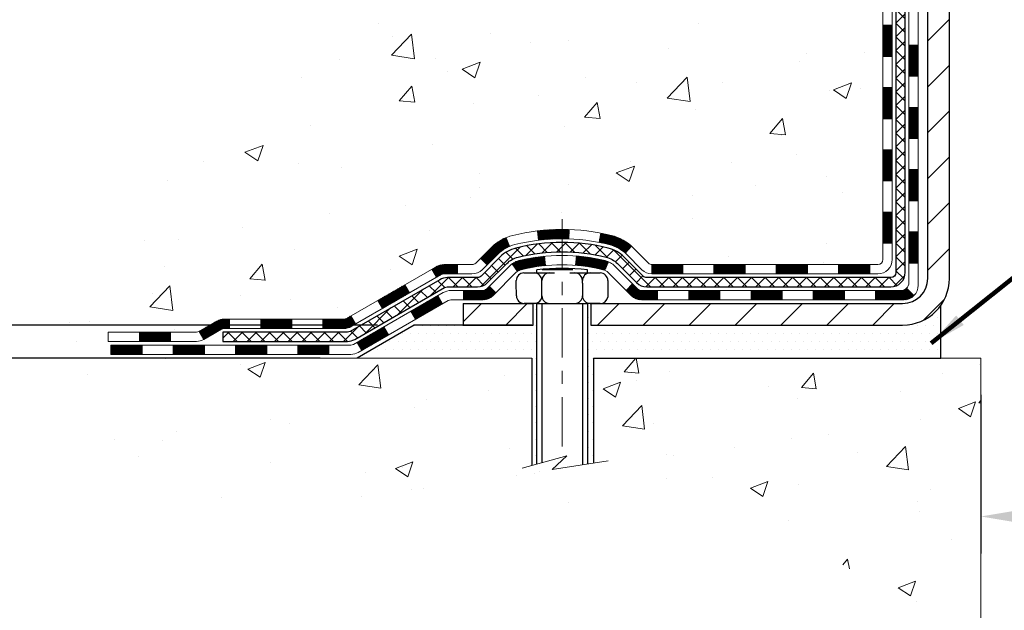
# Model space of a CAD drawing. Extents: x 13 to 3254, y -480 to 1977.
# Drawn here: x 84 to 92, y -467 to -462 of the extents above; entities that cross this region are included whole.
import ezdxf

# ---------------------------------------------------------------- set-up
doc = ezdxf.new("R2010")
doc.units = 0
doc.header["$LTSCALE"] = 5
doc.header["$MEASUREMENT"] = 0
doc.linetypes.add('CENTERX2', pattern=[4, 2.5, -0.5, 0.5, -0.5])
doc.layers.get('DEFPOINTS').update_dxf_attribs({"linetype": 'CONTINUOUS'})
for name, color, linetype, lineweight in [('CENTERLINE - L', 1, 'CENTERX2', 18), ('CONCRETE - H', 130, 'CONTINUOUS', 9), ('CONCRETE - L', 132, 'CONTINUOUS', 13), ('DECK COAT - H', 20, 'CONTINUOUS', 20), ('DECK COAT - L', 22, 'CONTINUOUS', 18), ('DIMS', 50, 'CONTINUOUS', 25), ('MIG FOOT - H', 251, 'CONTINUOUS', 20), ('MIG FOOT - L', 7, 'CONTINUOUS', 30), ('PVC SIDESHEET - H', 170, 'CONTINUOUS', 20), ('PVC SIDESHEET - L', 150, 'CONTINUOUS', 25), ('SCREW - L', 1, 'CONTINUOUS', 25), ('SETTING BED - H', 210, 'CONTINUOUS', 20), ('SETTING BED - L', 212, 'CONTINUOUS', 25), ('TEXT - 4', 241, 'CONTINUOUS', 25)]:
    doc.layers.add(name, color=color, linetype=linetype, lineweight=lineweight)
doc.layers.add('DECKCOAT', color=1, linetype='CONTINUOUS')
doc.layers.add('METAL11', color=7, linetype='CONTINUOUS')
doc.styles.add('ROMANS', font='romans', dxfattribs={"width": 0.9})
doc.dimstyles.get("Standard").update_dxf_attribs({"dimtxt": 0.18, "dimasz": 0.18, "dimexe": 0.18, "dimexo": 0.0625, "dimgap": 0.09, "dimtad": 0, "dimtih": 1, "dimtoh": 1, "dimdec": 4, "dimzin": 0, "dimdsep": 46, "dimtxsty": 'Standard', "dimcen": 0.09, "dimadec": 0, "dimazin": 0, "dimtfac": 1, "dimtdec": 4, "dimtofl": 0, "dimtmove": 0, "dimatfit": 3, "dimfxl": 1, "dimtolj": 1, "dimtzin": 0, "dimarcsym": 0})
doc.dimstyles.new('STANDARD$0', dxfattribs={"dimtxt": 0.18, "dimasz": 0.18, "dimexe": 0.18, "dimexo": 0.0625, "dimgap": 0.09, "dimtad": 0, "dimtih": 1, "dimtoh": 1, "dimdec": 4, "dimzin": 0, "dimdsep": 46, "dimtxsty": 'Standard', "dimcen": 0.09, "dimadec": 0, "dimazin": 0, "dimtfac": 1, "dimtdec": 4, "dimtofl": 0, "dimtmove": 0, "dimatfit": 3, "dimfxl": 1, "dimtolj": 1, "dimtzin": 0, "dimarcsym": 0})
pattern_1 = [(45, (-93.13219731226782, -626.3792466141216), (-0.003479849246914297, 0.003479849246914297), [])]

# ---------------------------------------------------------------- blocks, each defined once
blk = doc.blocks.new('*D14')
at = {"layer": 'DEFPOINTS', "color": 0, "transparency": 16777216}
for p in [(87.41394810727029, -464.752318718679), (83.17560339506903, -465.0023682186778), (86.980936271403, -465.0023682186778)]:
    blk.add_point(p, dxfattribs=at)
at = {"layer": 'DIMS', "color": 0, "lineweight": -2, "transparency": 16777216}
for p, q in [((82.89560339506903, -463.6798446465596), (83.17560339506903, -463.6798446465596)), ((83.17560339506903, -463.6798446465596), (83.17560339506903, -464.192318718679)), ((83.17560339506903, -464.472318718679), (83.17560339506903, -464.192318718679)), ((87.13394810727029, -464.752318718679), (82.89560339506903, -464.752318718679)), ((86.700936271403, -465.0023682186778), (82.89560339506903, -465.0023682186778)), ((83.17560339506903, -465.2823682186777), (83.17560339506903, -465.5623682186778))]:
    blk.add_line(p, q, dxfattribs=at)
at = {"layer": 'DIMS', "color": 0, "transparency": 16777216}
for points in [[(83.12893672840237, -464.472318718679), (83.2222700617357, -464.472318718679), (83.17560339506903, -464.752318718679)], [(83.12893672840237, -465.2823682186777), (83.2222700617357, -465.2823682186777), (83.17560339506903, -465.0023682186778)]]:
    blk.add_solid(points, dxfattribs=at)
at = {"layer": 'DIMS', "color": 0, "transparency": 16777216, "insert": (81.72893672840243, -463.6798446465596), "char_height": 0.28, "attachment_point": 5}
blk.add_mtext('\\A1;1/4 IN\\P [6.4mm]', dxfattribs=at)
blk = doc.blocks.new('*D12')
at = {"layer": 'DEFPOINTS', "color": 0, "transparency": 16777216}
for p in [(87.96041985739505, -455.6164624651921), (80.58604741088233, -464.752368718679), (87.41394810727029, -464.752368718679)]:
    blk.add_point(p, dxfattribs=at)
at = {"layer": 'DIMS', "color": 0, "lineweight": -2, "transparency": 16777216}
for p, q in [((87.68041985739505, -455.6164624651921), (80.30604741088233, -455.6164624651921)), ((80.58604741088233, -455.8964624651921), (80.58604741088233, -459.4961591843386)), ((80.58604741088233, -464.472368718679), (80.58604741088233, -460.8028258510053)), ((87.13394810727029, -464.752368718679), (80.30604741088233, -464.752368718679))]:
    blk.add_line(p, q, dxfattribs=at)
at = {"layer": 'DIMS', "color": 0, "transparency": 16777216}
for points in [[(80.53938074421566, -455.8964624651921), (80.632714077549, -455.8964624651921), (80.58604741088233, -455.6164624651921)], [(80.53938074421566, -464.472368718679), (80.632714077549, -464.472368718679), (80.58604741088233, -464.752368718679)]]:
    blk.add_solid(points, dxfattribs=at)
at = {"layer": 'DIMS', "color": 0, "transparency": 16777216, "insert": (80.5860474108824, -460.1494925176719), "char_height": 0.28, "attachment_point": 5}
blk.add_mtext('\\A1;9 1/8 IN\\P [232.1mm]', dxfattribs=at)
blk = doc.blocks.new('*D31')
at = {"layer": 'DEFPOINTS', "color": 0, "transparency": 16777216}
for p in [(91.71042137337237, -465.0023682186909), (100.7104198574062, -465.0023682186911), (100.7104198574062, -466.2050824669159)]:
    blk.add_point(p, dxfattribs=at)
at = {"layer": 'DIMS', "color": 0, "lineweight": -2, "transparency": 16777216}
for p, q in [((91.71042137337237, -465.2823682186909), (91.71042137337237, -466.4850824669159)), ((100.7104198574062, -465.282368218691), (100.7104198574062, -466.4850824669159)), ((91.99042137337237, -466.2050824669159), (94.79162585744179, -466.2050824669159)), ((100.4304198574062, -466.2050824669159), (97.68495919077513, -466.2050824669159))]:
    blk.add_line(p, q, dxfattribs=at)
at = {"layer": 'DIMS', "color": 0, "transparency": 16777216}
for points in [[(91.99042137337237, -466.1584158002492), (91.99042137337237, -466.2517491335826), (91.71042137337237, -466.2050824669159)], [(100.4304198574062, -466.1584158002492), (100.4304198574062, -466.2517491335826), (100.7104198574062, -466.2050824669159)]]:
    blk.add_solid(points, dxfattribs=at)
at = {"layer": 'DIMS', "color": 0, "transparency": 16777216, "insert": (96.23829252410846, -466.2050824669159), "char_height": 0.28, "attachment_point": 5}
blk.add_mtext('\\A1;9 IN\\P [228.6mm]', dxfattribs=at)

msp = doc.modelspace()

# ---------------------------------------------------------------- hatches: boundary and pattern name
at = {"layer": 'CONCRETE - H'}
h = msp.add_hatch(dxfattribs=at)
h.set_pattern_fill('AR-CONC', color=256, scale=0.196)
h.set_pattern_definition([(49.99999999999999, (0.5, 0), (1.405829957897477, -0.1229941845658864), [0.147, -1.617]), (355, (0.5, 0), (-0.27195261388148, 1.474296582052023), [0.1176, -1.2936]), (100.45144446, (0.61715249476, -0.01024951424), (1.13387733958514, 1.351302382298514), [0.12493077632, -1.37423853952]), (46.18420000000002, (0.5, 0.392), (2.091793008116282, -0.32441779035443), [0.2204999999999999, -2.425499999999999]), (96.63563549, (0.6743160202, 0.36496511828), (1.831937413521488, 1.909272457518119), [0.18739627032, -2.0613589696]), (351.1841639899999, (0.5, 0.392), (1.831937412307355, 1.909272456529181), [0.1764, -1.94040000196]), (21, (0.696, 0.294), (1.169937822152185, -0.7891330257040641), [0.147, -1.617]), (326.0000000000001, (0.696, 0.294), (0.4768980505663002, 1.421294088291832), [0.1176, -1.2936]), (71.45144474, (0.7934948178400001, 0.22823891496), (1.646835858390743, 0.6321610595004535), [0.1249307724, -1.37423853952]), (37.50000000000001, (0.5, 0), (0.02383331642188971, 0.6524719535093706), [0, -1.27792, 0, -1.3132, 0, -1.2985]), (7.499999999999999, (0.5, 0), (0.5156162933866113, 0.7730469552894261), [0, -0.74872, 0, -1.24852, 0, -0.4949]), (327.5, (0.06291999999999998, 0), (1.046291974897922, -0.04420754859938432), [0, -0.49, 0, -1.5288, 0, -2.0286]), (317.5, (-0.13308, 0), (1.143044891911077, 0.1962057653713427), [0, -0.637, 0, -1.01528, 0, -1.4406])])
edge = h.paths.add_edge_path()
edge.add_spline(control_points=[(86.00508803798884, -455.616466415421), (85.97808475639506, -455.8349259302987), (85.96828495330774, -456.9287352079986), (87.41366010654129, -458.2282291714589), (88.80399125550515, -460.4367387270346), (87.12792890927093, -462.8092112088971), (85.05061323586202, -463.6479453666967), (84.73290042879678, -464.825194550816), (84.59920576177903, -465.0023682186709)], knot_values=[0, 0, 0, 0, 0.6097946140851604, 3.327930978657212, 5.336103790014773, 7.739567581934093, 10.80912543076438, 11.41832420985721, 11.41832420985721, 11.41832420985721, 11.41832420985721], degree=3, periodic=0)
edge.add_line((84.599205761779, -465.002368218673), (85.09220892978028, -465.0023682186724))
edge.add_line((85.09220892978028, -465.0023682186724), (85.09221044575726, -464.8055182101594))
edge.add_line((85.09221044575726, -464.8055182101594), (85.76189111380097, -464.8055182101594))
edge.add_arc((85.76189111350197, -464.7661482078744), 0.0393700022850112, 270.0000004351341, 300.0050937754693)
edge.add_line((85.78157914575722, -464.8002418798069), (85.91734005337506, -464.7218602833126))
edge.add_arc((85.97245502142056, -464.8173292101579), 0.1102359999984484, 90.00000000101193, 119.99818035301831, ccw=False)
edge.add_line((85.97245502141861, -464.7070932101595), (86.88041296244981, -464.7070932101595))
edge.add_arc((86.88041296237257, -464.667723209574), 0.03937000058550666, 270.0000001124027, 300.0025471984167)
edge.add_line((86.90009947842596, -464.7018177550583), (87.58018514860866, -464.3091706274888))
edge.add_arc((87.64018508939016, -464.413093710294), 0.120000000139697, 89.99927620053069, 119.99996731262291, ccw=False)
edge.add_line((87.64018660531222, -464.2930937101639), (87.85162647189365, -464.2930937101638))
edge.add_arc((87.85162647189595, -464.2537237101639), 0.03936999999984891, 269.9999999966496, 315)
edge.add_line((87.87946526587116, -464.2815625041391), (87.99593179000367, -464.1650959800066))
edge.add_arc((88.24563376431048, -464.4147979543129), 0.3531319186156964, 103.90200089109891, 135.0000000000554, ccw=False)
edge.add_arc((88.53491835739372, -465.5835677277536), 1.557170273114423, 76.09799910901091, 103.90200089106719, ccw=False)
edge.add_arc((88.82420295047721, -464.4147979543139), 0.3531319186166325, 47.88305985414178, 76.09799910932583, ccw=False)
edge.add_line((89.06102944617807, -464.1528526110075), (89.19037144891487, -464.281562504137))
edge.add_arc((89.21821024289201, -464.2537237101644), 0.0393699999994053, 224.9999999953789, 270.0000000002689)
edge.add_line((89.2182102428922, -464.2930937101638), (90.92911534537416, -464.2930937101638))
edge.add_arc((90.92911534537632, -464.2537237101637), 0.03937000000001944, 269.9999999968564, 360)
edge.add_line((90.96848534537632, -464.2537237101637), (90.96848534538013, -458.262754084517))
edge.add_arc((90.92911534538025, -458.2627540845169), 0.03936999999987734, 359.9999999998346, 432.6976227628036)
edge.add_arc((91.06842738614847, -457.8155399706806), 0.4290404058595616, 233.0250989603177, 252.69762276280488, ccw=False)
edge.add_arc((91.14491372595717, -457.7534318785412), 0.5251995961844323, 194.3079434824748, 230.4333558243599, ccw=False)
edge.add_arc((92.21486391235601, -457.4665768517244), 1.632909065609075, 184.8191964166436, 194.7829313884617, ccw=False)
edge.add_arc((91.94569744017865, -457.7005047761629), 1.361411651893383, 161.6649460398432, 175.9250205045925, ccw=False)
edge.add_arc((91.0801680624468, -457.4079498713928), 0.4478254090914785, 108.12890291727359, 162.3597440615021, ccw=False)
edge.add_arc((90.91009029388307, -456.9307663071463), 0.06004988997894509, 300.784607892909, 346.5177693440783)
edge.add_line((90.96848534538013, -456.9447665659703), (90.96848534538013, -456.7555315171116))
edge.add_line((90.96848534538013, -456.7555315171116), (91.06691034537981, -456.7555315171116))
edge.add_line((91.06691034537981, -456.7555315171116), (91.06691034537981, -456.7509789609916))
edge.add_arc((91.02754034537993, -456.7509789609914), 0.03936999999987734, 359.9999999997518, 417.0968478607202)
edge.add_line((91.04892694201568, -456.7179243034628), (90.73370900155986, -456.5139760719898))
edge.add_arc((90.91468108848649, -456.3128260777503), 0.2705775608381438, 181.4692888507689, 228.0226889058963, ccw=False)
edge.add_line((90.64419249016971, -456.3197639888022), (90.35627980995774, -456.3197639888022))
edge.add_arc((90.35507596841435, -456.2422276728653), 0.07754566089428999, 179.1104878121405, 270.8895121878279, ccw=False)
edge.add_line((90.27753965247744, -456.2410238313219), (90.27753965247744, -455.6164664154211))
edge.add_line((90.27753965247744, -455.6164664154211), (86.00508803798881, -455.6164664154211))
h.paths.add_polyline_path([(82.9224650367544, -461.0987129085635), (89.01446503675439, -461.0987129085635), (89.01446503675439, -459.7453795752302), (82.9224650367544, -459.7453795752302)], flags=9)
h = msp.add_hatch(dxfattribs=at)
h.set_pattern_fill('AR-CONC', color=256, scale=0.1875)
h.set_pattern_definition([(49.99999999999999, (79.75701171875052, -99.36103159591238), (1.344862842376413, -0.1176602530923658), [0.140625, -1.546875]), (355, (79.75701171875052, -99.36103159591238), (-0.260158750524375, 1.410360250687522), [0.1125, -1.2375]), (100.45144446, (79.86908362062552, -99.37083661591238), (1.084704087613335, 1.29269998306618), [0.1195128599999997, -1.314641459999995]), (46.18420000000002, (79.75701171875052, -98.98603159591238), (2.001077495009198, -0.3103486514870185), [0.2109374999999994, -2.32031249999999]), (96.63563549, (79.92376811562552, -99.01189404653738), (1.752491148139178, 1.826472376452282), [0.17926939125, -1.9719633]), (351.1841639899999, (79.75701171875052, -98.98603159591238), (1.7524911469777, 1.826472375506232), [0.16875, -1.856250001875]), (21, (79.94451171875052, -99.07978159591238), (1.119200722722116, -0.7549104199975103), [0.140625, -1.546875]), (326.0000000000001, (79.94451171875052, -99.07978159591238), (0.4562162473529657, 1.359656334462849), [0.1125, -1.2375]), (71.45144474, (80.03777844500051, -99.14269079716237), (1.575416956368696, 0.6047459115119134), [0.11951285625, -1.31464146]), (37.50000000000001, (79.75701171875052, -99.36103159591238), (0.02279972871992, 0.6241759759337091), [0, -1.2225, 0, -1.25625, 0, -1.2421875]), (7.499999999999999, (79.75701171875052, -99.36103159591238), (0.4932553827040286, 0.7395219597794255), [0, -0.7162499999999999, 0, -1.194375, 0, -0.4734375]), (327.5, (79.33888671875052, -99.36103159591238), (1.000917067823267, -0.04229038450196204), [0, -0.46875, 0, -1.4625, 0, -1.940625]), (317.5, (79.15138671875052, -99.36103159591238), (1.093474067516974, 0.1876968418730957), [0, -0.609375, 0, -0.97125, 0, -1.378125])])
edge = h.paths.add_edge_path()
edge.add_line((84.59920576178119, -465.0023682186711), (88.30469455782786, -465.0023682186815))
edge.add_line((88.30469455782786, -465.0023682186815), (88.30469455782547, -465.8180475610113))
edge.add_line((88.30469455782547, -465.8180475610113), (88.57027898737128, -465.7448717547135))
edge.add_line((88.57027898737128, -465.7448717547135), (88.46002717258186, -465.84831603528))
edge.add_line((88.46002717258186, -465.84831603528), (88.77217716828982, -465.7992181685998))
edge.add_line((88.77217716828982, -465.7992181685998), (88.77217716829209, -465.0023682186828))
edge.add_line((88.77217716829209, -465.0023682186828), (91.71042137337238, -465.002368218691))
edge.add_line((91.71042137337237, -465.002368218691), (91.71042137337237, -467.0157148081329))
edge.add_spline(control_points=[(91.71042137337237, -467.0157148081329), (91.23809617750719, -466.9975666824182), (90.4409190236271, -466.2781994419909), (88.70940034841884, -466.0714445142767), (86.9751909094884, -466.1359845464554), (84.82305182593198, -466.1165669517846), (84.63643185559924, -465.1989919357634), (84.59920576178119, -465.0023682186711)], knot_values=[0, 0, 0, 0, 1.431596977650916, 2.899577751918131, 5.04212384238326, 7.188312954278569, 7.748814964022531, 7.748814964022531, 7.748814964022531, 7.748814964022531], degree=3, periodic=0)
h.paths.add_polyline_path([(86.27063449787711, -466.5246307785736), (87.99730116454377, -466.5246307785736), (87.99730116454377, -465.637964111907), (86.27063449787711, -465.637964111907)], flags=25)
at = {"layer": 'DECK COAT - H'}
h = msp.add_hatch(dxfattribs=at)
h.set_pattern_fill('ANSI31', color=256, scale=0.03937, style=0)
h.set_pattern_definition([(45, (-88.0757590775897, -581.6370587595947), (-0.003479849246914297, 0.003479849246914297), [])])
h.paths.add_polyline_path([(91.03935134537612, -463.8941185461925), (90.9684853453761, -463.8941185461926), (90.96848534537621, -464.1303385461926), (91.03935134537623, -464.1303385461925)])
h.paths.add_polyline_path([(91.03935134537589, -463.4216785461925), (90.96848534537587, -463.4216785461926), (90.96848534537598, -463.6578985461926), (91.039351345376, -463.6578985461925)])
h.paths.add_polyline_path([(91.03935134537555, -462.9492401527928), (90.96848534537564, -462.9492401527929), (90.96848534537575, -463.1854585461926), (91.03935134537578, -463.1854585461925)])
h.paths.add_polyline_path([(91.03935134537532, -462.4768001527928), (90.9684853453753, -462.4768001527929), (90.96848534537553, -462.7130201527929), (91.03935134537555, -462.7130201527928)])
h.paths.add_polyline_path([(91.23620134537423, -463.5723940241735), (91.1653353453758, -463.5723940241735), (91.16533534537602, -463.8086140241736), (91.2362013453748, -463.8086140241735)])
h.paths.add_polyline_path([(91.23620134537332, -463.0999540241735), (91.16533534537557, -463.0999540241735), (91.16533534537568, -463.3361740241735), (91.23620134537377, -463.3361740241735)])
h.paths.add_polyline_path([(91.23620134537241, -462.6275140241735), (91.16533534537534, -462.6275140241735), (91.16533534537545, -462.8637340241735), (91.23620134537286, -462.8637340241735)])
h = msp.add_hatch(dxfattribs=at)
h.set_pattern_fill('ANSI31', color=256, scale=0.03937, style=0)
h.set_pattern_definition(pattern_1)
h.paths.add_polyline_path([(89.92349825739375, -464.2930937101638), (89.68727825739397, -464.2930937101638), (89.68727825739397, -464.3639597101638), (89.92349825739375, -464.3639597101638)])
h.paths.add_polyline_path([(89.45105825739374, -464.2930937101638), (89.2182102428922, -464.2930937101638, -0.02144170134057288), (89.21483825739351, -464.2929490414409), (89.21483825739396, -464.3639597101638), (89.45105825739374, -464.3639597101638)])
h.paths.add_polyline_path([(89.0610294461781, -464.1528526110075, 0.1237366593047226), (88.9090471109643, -464.0720099434718, 0.01313217533143259), (88.82917202830394, -464.0544522852094), (88.81578069852894, -464.124041524628, -0.01313217533147817), (88.89202070819492, -464.1408001430989, -0.1237366593049013), (89.01350344934933, -464.2054194216531)])
h.paths.add_polyline_path([(89.73176635739382, -464.4899437101638), (89.49554635739405, -464.4899437101638), (89.49554635739405, -464.5608097101638), (89.73176635739382, -464.5608097101638)])
h.paths.add_polyline_path([(88.8872876889465, -464.2718142004858, 0.04324640446576285), (88.86175154771608, -464.2630938313248, 0.04070359398944642), (88.64350744239191, -464.2275885036999), (88.63785048479922, -464.2982283563809, -0.04070359398944876), (88.84472514494671, -464.3318840309519, -0.04324640446531137), (88.8586819288178, -464.3366501507254)])
h.paths.add_polyline_path([(89.25932635739382, -464.4899437101638), (89.13667230313915, -464.4899437101638, -0.1989123673794921), (89.10883350916394, -464.4784125041392), (89.07013758553812, -464.4397165805134), (89.02002775638248, -464.489826409669), (89.0587236800083, -464.5285223332947, 0.198912367379553), (89.13667230313904, -464.5608097101638), (89.25932635739382, -464.5608097101638)])
h.paths.add_polyline_path([(88.58899341026317, -464.0273366561809, 0.008683585791257758), (88.53491835739378, -464.0263974546392), (88.53491835739378, -464.0972634546392, -0.008683585791259676), (88.58653248305261, -464.0981599136127)])
h.paths.add_polyline_path([(88.53491835739378, -464.0263974546392, 0.03014854381015566), (88.3476439725943, -464.0376998277475), (88.35616673133318, -464.1080514626928, -0.03014854381015595), (88.53491835739378, -464.0972634546392)])
h.paths.add_polyline_path([(88.40098054832906, -464.2298573049714, 0.03601941678383571), (88.20808516707193, -464.2630938313247, 0.0935601540946129), (88.15536476248, -464.2872223085386), (88.19629722056827, -464.3450714557308, -0.09356015409565223), (88.2251115698413, -464.3318840309518, -0.03601941678380825), (88.40795804985173, -464.3003789642578)])
h.paths.add_polyline_path([(88.03267899805091, -464.5069563700237), (87.9825691688955, -464.456846540868), (87.9610032056243, -464.4784125041392, -0.1989123673796988), (87.93316441164897, -464.4899437101638), (87.7859206116489, -464.4899437101638), (87.7859206116489, -464.5608097101638), (87.93316441164909, -464.5608097101638, 0.1989123673795969), (88.01111303477983, -464.5285223332947)])
h.paths.add_polyline_path([(88.04604161915863, -464.2152058091624, -0.09785809462208828), (88.13696130461021, -464.1542900939427), (88.10967787426607, -464.0888866965948, 0.09785809462147925), (87.99593179000401, -464.1650959800064), (87.91659122717401, -464.2444365428363), (87.96670105632943, -464.2945463719919)])
h = msp.add_hatch(dxfattribs=at)
h.set_pattern_fill('ANSI31', color=256, scale=0.03937, style=0)
h.set_pattern_definition([(45, (-84.28870005987172, -626.2795512894141), (-0.003479849246914297, 0.003479849246914297), [])])
h.paths.add_polyline_path([(90.39593825739375, -464.2930937101638), (90.15971825739398, -464.2930937101638), (90.15971825739398, -464.3639597101638), (90.39593825739375, -464.3639597101638)])
h.paths.add_polyline_path([(90.20420635739383, -464.4899437101638), (89.96798635739405, -464.4899437101638), (89.96798635739405, -464.5608097101638), (90.20420635739383, -464.5608097101638)])
h.paths.add_polyline_path([(90.67664635739384, -464.4899437101638), (90.44042635739406, -464.4899437101638), (90.44042635739406, -464.5608097101638), (90.67664635739384, -464.5608097101638)])
edge = h.paths.add_edge_path()
edge.add_arc((91.10628034537642, -464.4308887101637), 0.05905499999999223, 269.99999999997243, 314.9999999999805, ccw=False)
edge.add_line((91.1062803453763, -464.4899437101638), (90.91286635739407, -464.4899437101638))
edge.add_line((90.91286635739407, -464.4899437101638), (90.91286635739407, -464.5608097101638))
edge.add_line((90.91286635739407, -464.5608097101638), (91.12596534537606, -464.5608097101638))
edge.add_arc((91.12596534537754, -464.4505737101702), 0.1102359999936198, 269.9999999992762, 315.0000000019324)
edge.add_line((91.20391396850646, -464.5285223332939), (91.14803853633934, -464.4726469011267))
h.paths.add_polyline_path([(91.23620134537525, -464.0448340241734), (91.16533534537614, -464.0450026571953), (91.16533534537625, -464.2812226571953), (91.23620134537582, -464.2810540241734)])
h.paths.add_polyline_path([(90.86837825739376, -464.2930937101638), (90.63215825739398, -464.2930937101638), (90.63215825739398, -464.3639597101638), (90.86837825739376, -464.3639597101638)])
h = msp.add_hatch(dxfattribs=at)
h.set_pattern_fill('ANSI31', color=256, scale=0.03937, style=0)
h.set_pattern_definition(pattern_1)
h.paths.add_polyline_path([(87.74060307189556, -464.2930937101639), (87.64018508933616, -464.2930937101639, 0.1316523525283877), (87.58018514860866, -464.3091706274888), (87.54695020851663, -464.3283588038234), (87.58238320851665, -464.389730560088), (87.61773766396202, -464.3693186826054, -0.1316523525285442), (87.63773764420448, -464.3639597101638), (87.74060307189556, -464.3639597101638)])
h.paths.add_polyline_path([(87.37781062027038, -464.5078404434101), (87.34237762027037, -464.4464686871456), (87.13780503202445, -464.5645785704675), (87.17323803202446, -464.6259503267322)])
h.paths.add_polyline_path([(86.93323244377852, -464.6826884537895), (86.90009794300344, -464.7018186415338, -0.1316523525284907), (86.88041296244971, -464.7070932101595), (86.7213581624499, -464.7070932101595), (86.7213581624499, -464.7779592101594), (86.88041296244982, -464.7779592101594, 0.131652352528452), (86.93553090800019, -464.7631904180075), (86.96866544377853, -464.7440602100541)])
h.paths.add_polyline_path([(86.48513816244967, -464.7070932101595), (86.2489181624499, -464.7070932101595), (86.2489181624499, -464.7779592101595), (86.48513816244967, -464.7779592101594)])
h.paths.add_polyline_path([(86.01269816244967, -464.7070932101595), (85.97245502142088, -464.7070932101595, 0.1316524975873674), (85.91733702142112, -464.7218620337479), (85.78157611380304, -464.8002436303065), (85.81700911380305, -464.8616153865711), (85.95277002142113, -464.7832337900124, -0.1316524975873194), (85.97245502142077, -464.7779592101595), (86.01269816244967, -464.7779592101595)])
h.paths.add_polyline_path([(85.56464741380323, -464.8055182101594), (85.328427413803, -464.8055182101594), (85.328427413803, -464.8763842101594), (85.56464741380323, -464.8763842101594)])
h.paths.add_polyline_path([(87.62865092336305, -464.5903207900124), (87.59321792336304, -464.5289490337478), (87.38864540248078, -464.6470590337479), (87.42407840248079, -464.7084307900125)])
h.paths.add_polyline_path([(87.18407288159896, -464.7651690337479), (86.97950036071715, -464.8832790337479), (87.01493336071717, -464.9446507900124), (87.21950588159898, -464.8265407900124)])
h.paths.add_polyline_path([(86.76662366098007, -464.9039432101594), (86.53040366097984, -464.9039432101594), (86.53040366097984, -464.9748092101594), (86.76662366098007, -464.9748092101594)])
h.paths.add_polyline_path([(86.29418366098007, -464.9039432101594), (86.05796366097984, -464.9039432101594), (86.05796366097984, -464.9748092101594), (86.29418366098007, -464.9748092101594)])
h.paths.add_polyline_path([(85.82174366098006, -464.9039432101594), (85.58552366097983, -464.9039432101594), (85.58552366097983, -464.9748092101594), (85.82174366098006, -464.9748092101594)])
h.paths.add_polyline_path([(85.34930366098006, -464.9039432101594), (85.11308366097983, -464.9039432101594), (85.11308366097983, -464.9748092101594), (85.34930366098006, -464.9748092101594)])
at = {"layer": 'MIG FOOT - H'}
h = msp.add_hatch(dxfattribs=at)
h.set_pattern_fill('ANSI31', color=256, scale=1.9685, style=0)
h.set_pattern_definition([(45, (-855.062685964125, -923.1791331409175), (-0.1739924623457148, 0.1739924623457148), [])])
h.paths.add_polyline_path([(91.30841985739487, -456.8536312186815), (91.47241985739485, -456.8536312186815), (91.4724198573944, -457.4161312186815), (91.30841985739441, -457.4161312186815)])
edge = h.paths.add_edge_path()
edge.add_line((91.30841985739441, -457.7911312186815), (91.47241985739417, -457.7911312186815))
edge.add_line((91.47241985739417, -457.7911312186815), (91.47241985739429, -464.3980387186814))
edge.add_arc((91.1180898573944, -464.3980387186814), 0.3543299999998908, 269.99999999998164, 360.0000000000092, ccw=False)
edge.add_line((91.11808985739428, -464.7523687186814), (88.75366988839441, -464.7523687186815))
edge.add_line((88.75366988839441, -464.7523687186815), (88.75366988839464, -464.5883687186814))
edge.add_line((88.75366988839464, -464.5883687186814), (91.11808985739428, -464.5883687186814))
edge.add_arc((91.11808985739428, -464.3980387186814), 0.1903300000000172, 270, 360)
edge.add_line((91.3084198573943, -464.3980387186814), (91.30841985739441, -457.7911312186815))
h.paths.add_polyline_path([(87.78491985739463, -464.5883687186814), (88.31616682639428, -464.5883687186815), (88.3161668263944, -464.7523687186815), (87.78491985739429, -464.7523687186815)])
at = {"layer": 'PVC SIDESHEET - H'}
h = msp.add_hatch(dxfattribs=at)
h.set_pattern_fill('ANSI37', color=256, scale=0.59055, style=0)
h.set_pattern_definition([(45, (-88.07575907758947, -443.6690106967417), (-0.05219773870371446, 0.05219773870371446), []), (135, (-88.07575907758947, -443.6690106967417), (-0.05219773870371446, -0.05219773870371446), [])])
edge = h.paths.add_edge_path()
edge.add_line((91.13777634537591, -464.3521487101638), (91.13777634537523, -458.2002117922196))
edge.add_line((91.13777634537534, -458.2002117922195), (91.06691034538112, -458.2002117922195))
edge.add_line((91.06691034538112, -458.2002117922195), (91.066910345376, -464.3521487101637))
edge.add_arc((91.02754034537604, -464.3521487101639), 0.0393699999999626, -90.00000000008271, 1.2397549653542228e-10, ccw=False)
edge.add_line((91.02754034537593, -464.3915187101638), (89.17744127301539, -464.3915187101638))
edge.add_arc((89.17744127301539, -464.3521487101639), 0.03936999999984891, 225, 270, ccw=False)
edge.add_line((89.14960247904018, -464.3799875041391), (89.0043079398461, -464.2346929649449))
edge.add_arc((88.82420295047704, -464.414797954314), 0.2547069186167385, 44.99999999999943, 76.09799910892345)
edge.add_arc((88.53491835739366, -465.5835677277535), 1.458745273114345, 76.0979991089222, 89.99999999999889)
edge.add_line((88.53491835739378, -464.1248224546392), (88.53491835739378, -464.1956884546392))
edge.add_arc((88.53491835739366, -465.5835677277536), 1.387879273114407, 76.0979991089194, 89.99999999999773, ccw=False)
edge.add_arc((88.82420295047716, -464.4147979543139), 0.1838409186166517, 44.999999999981185, 76.09799910891832, ccw=False)
edge.add_line((88.95419811069057, -464.2848027941006), (89.09949264988454, -464.4300973332947))
edge.add_arc((89.17744127301539, -464.3521487101638), 0.1102359999999436, 224.9999999999713, 270)
edge.add_line((89.17744127301539, -464.4623847101638), (91.02754034537593, -464.4623847101638))
edge.add_arc((91.02754034537593, -464.3521487101638), 0.1102359999999862, 270, 360)
edge = h.paths.add_edge_path()
edge.add_arc((88.53491835739378, -465.5835677277535), 1.458745273114317, 90.00000000000333, 103.9020008910643)
edge.add_arc((88.24563376431063, -464.4147979543137), 0.2547069186164216, 103.9020008910549, 134.9999999999921)
edge.add_line((88.0655287749418, -464.2346929649448), (87.92023423574749, -464.3799875041391))
edge.add_arc((87.89239544177217, -464.3521487101638), 0.03937000000000319, 270, 315.00000000000733, ccw=False)
edge.add_line((87.89239544177217, -464.3915187101638), (87.66655812940284, -464.3915187101638))
edge.add_arc((87.66655812940284, -464.5115187101638), 0.1200000000000045, 90, 120.0000000000004)
edge.add_line((87.6065581294029, -464.4075956617096), (86.92647189830465, -464.8002436303064))
edge.add_arc((86.90678689830456, -464.7661482101595), 0.03936999999996989, 270.0000000000414, 300.00000000008936, ccw=False)
edge.add_line((86.90678689830456, -464.8055182101594), (85.96190586171478, -464.8055182101594))
edge.add_line((85.96190586171478, -464.8055182101594), (85.96190586171478, -464.8763842101594))
edge.add_line((85.96190586171478, -464.8763842101594), (86.90678689830456, -464.8763842101594))
edge.add_arc((86.90678689830456, -464.7661482101595), 0.110235999999901, 269.9999999999853, 300.0000000000081)
edge.add_line((86.96190489830455, -464.861615386571), (87.64411068147915, -464.4677436940124))
edge.add_arc((87.66411068147913, -464.5023847101638), 0.03999999999995567, 90, 120.0000000000066, ccw=False)
edge.add_line((87.66411068147913, -464.4623847101638), (87.89239544177217, -464.4623847101638))
edge.add_arc((87.89239544177217, -464.3521487101638), 0.1102359999999933, 270, 314.9999999999661)
edge.add_line((87.97034406490302, -464.4300973332947), (88.11563860409755, -464.2848027941002))
edge.add_arc((88.24563376431063, -464.4147979543134), 0.1838409186162805, 103.9020008910457, 134.9999999999585, ccw=False)
edge.add_arc((88.53491835739378, -465.5835677277535), 1.387879273114349, 90.00000000000472, 103.90200089106071, ccw=False)
edge.add_line((88.53491835739378, -464.1956884546392), (88.53491835739378, -464.1248224546392))
at = {"layer": 'SETTING BED - H', "linetype": 'Continuous'}
h = msp.add_hatch(dxfattribs=at)
h.set_pattern_fill('DOTS', color=256, scale=0.9842500000000001, style=0)
h.set_pattern_definition([(7.016477563892661e-15, (79.72390455562258, -474.353371984571), (0.0307578125, 0.061515625), [0, -0.061515625])])
edge = h.paths.add_edge_path()
edge.add_line((88.77217716829209, -465.0023682186828), (88.77217716828982, -465.7992181685998))
edge.add_line((88.77217716828982, -465.7992181685998), (88.72777513849591, -465.8062021345428))
edge.add_line((88.72777513849591, -465.8062021345428), (88.72777513849591, -464.5883687186814))
edge.add_line((88.72777513849591, -464.5883687186814), (88.75366988839373, -464.5883687186814))
edge.add_line((88.75366988839373, -464.5883687186814), (88.75366988839373, -464.7523687186814))
edge.add_line((88.75366988839373, -464.7523687186814), (91.11808985739428, -464.7523687186814))
edge.add_arc((91.11808985739692, -464.3980387186878), 0.3543299999935812, 269.9999999995706, 325.1677542169174)
edge.add_line((91.40893380164111, -464.6004233747068), (91.40893460524948, -465.0023682186902))
edge.add_line((91.40893460524948, -465.0023682186902), (88.77217716829209, -465.0023682186828))
h.paths.add_polyline_path([(88.34206157629119, -464.5883687186814), (88.31616682639371, -464.5883687186814), (88.31616682639371, -464.7523687186815), (87.41394810727029, -464.752368718679), (86.98093627140251, -465.0023682186778), (88.30469455782786, -465.0023682186815), (88.30469455782547, -465.8180475610113), (88.34206157629119, -465.8077519209022)])

# ---------------------------------------------------------------- linework, layer by layer
at = {"layer": 'CENTERLINE - L', "ltscale": 0.03}
msp.add_line((88.53491835739378, -463.9492701047656), (88.53491835739378, -465.7538151719753), dxfattribs=at)
at = {"layer": 'CONCRETE - L'}
for p, q in [((88.30469455782786, -465.0023682186815), (84.59920576178119, -465.0023682186711)), ((88.30469455782786, -465.0023682186815), (88.30469455782547, -465.8180475610113)), ((88.77217716828982, -465.7992181685998), (88.77217716829209, -465.0023682186828)), ((91.71042137337237, -465.002368218691), (88.77217716829209, -465.0023682186828)), ((91.71042137337237, -465.0023682186909), (91.71042137337237, -467.0157148081329))]:
    msp.add_line(p, q, dxfattribs=at)
msp.add_lwpolyline([(88.2311711419723, -465.838305281865), (88.57027898737128, -465.7448717547135), (88.46002717258186, -465.84831603528), (88.88432962967401, -465.7815777820144)], dxfattribs=at)
at = {"layer": 'DECK COAT - L'}
for p, q in [((91.03935134537907, -462.4768001527928), (90.96848534537905, -462.4768001527929)), ((91.23620134537275, -462.6275140241735), (91.16533534537272, -462.6275140241735)), ((91.03935134537964, -462.7130201527928), (90.96848534537962, -462.7130201527929)), ((91.2362013453732, -462.8637340241735), (91.16533534537318, -462.8637340241735)), ((91.03935134538044, -462.9492401527928), (90.96848534538042, -462.9492401527929)), ((91.236201345374, -463.0999540241735), (91.16533534537398, -463.0999540241735)), ((91.03935134537487, -463.1854585461925), (90.96848534537484, -463.1854585461926)), ((91.23620134537423, -463.3361740241735), (91.1653353453742, -463.3361740241735)), ((91.03935134537544, -463.4216785461925), (90.96848534537541, -463.4216785461926)), ((91.23620134537468, -463.5723940241735), (91.16533534537466, -463.5723940241735)), ((91.03935134537555, -463.6578985461925), (90.96848534537553, -463.6578985461926)), ((91.23620134537559, -463.8086140241735), (91.16533534537557, -463.8086140241736)), ((91.03935134537578, -463.8941185461925), (90.96848534537575, -463.8941185461926)), ((88.13696130461021, -464.1542900939427), (88.10967787426607, -464.088886696595)), ((88.35616673133318, -464.1080514626928), (88.3476439725943, -464.0376998277475)), ((88.58653248305261, -464.0981599136127), (88.58899341026317, -464.0273366561809)), ((88.81578069852894, -464.124041524628), (88.82917202830394, -464.0544522852094)), ((91.23620134537559, -464.0448340241735), (91.16533534537557, -464.0448340241736)), ((89.01350344934944, -464.2054194216529), (89.06102944617787, -464.1528526110077)), ((91.03935134537578, -464.1303385461925), (90.96848534537575, -464.1303385461926)), ((87.9667010563292, -464.2945463719918), (87.91659122717401, -464.2444365428364)), ((88.40795804985173, -464.3003789642578), (88.40098054832906, -464.2298573049715)), ((88.63785048479922, -464.2982283563809), (88.64350744239191, -464.2275885036999)), ((87.74060307189556, -464.2930937101638), (87.74060307189556, -464.3639597101638)), ((88.19629722056816, -464.3450714557306), (88.15536476247989, -464.2872223085384)), ((88.8586819288178, -464.3366501507253), (88.88728768894661, -464.2718142004855)), ((89.21483825739351, -464.2930937101638), (89.21483825739396, -464.3639597101638)), ((89.45105825739374, -464.2930937101639), (89.45105825739374, -464.3639597101639)), ((89.68727825739397, -464.2930937101639), (89.68727825739397, -464.3639597101638)), ((89.92349825739375, -464.2930937101639), (89.92349825739375, -464.3639597101638)), ((90.15971825739398, -464.2930937101638), (90.15971825739398, -464.3639597101638)), ((90.39593825739375, -464.2930937101638), (90.39593825739375, -464.3639597101638)), ((90.63215825739398, -464.2930937101638), (90.63215825739398, -464.3639597101638)), ((90.86837825739376, -464.2930937101638), (90.86837825739376, -464.3639597101638)), ((91.23620134537559, -464.2810540241735), (91.16533534537557, -464.2810540241736)), ((87.582383254661, -464.3897306400125), (87.54695025466098, -464.3283588837479)), ((87.37781073377873, -464.5078406400125), (87.34237773377872, -464.4464688837479)), ((87.9825691688955, -464.456846540868), (88.03267899805068, -464.5069563700235)), ((87.62865092336305, -464.5903207900125), (87.59321792336304, -464.5289490337479)), ((87.7859206116489, -464.4899437101638), (87.7859206116489, -464.5608097101638)), ((89.25932635739382, -464.4899437101638), (89.25932635739382, -464.5608097101638)), ((89.49554635739405, -464.4899437101638), (89.49554635739405, -464.5608097101638)), ((89.73176635739382, -464.4899437101638), (89.73176635739382, -464.5608097101638)), ((89.96798635739405, -464.4899437101638), (89.96798635739405, -464.5608097101638)), ((90.20420635739383, -464.4899437101638), (90.20420635739383, -464.5608097101638)), ((90.44042635739406, -464.4899437101638), (90.44042635739406, -464.5608097101638)), ((90.67664635739384, -464.4899437101638), (90.67664635739384, -464.5608097101638)), ((90.91286635739407, -464.4899437101638), (90.91286635739407, -464.5608097101638)), ((91.14803853633912, -464.4726469011268), (91.20391396850646, -464.5285223332939)), ((87.17323821289692, -464.6259506400125), (87.13780521289691, -464.5645788837479)), ((86.96866569201511, -464.7440606400125), (86.9332326920151, -464.6826888837479)), ((87.42407840248079, -464.7084307900125), (87.38864540248078, -464.6470590337479)), ((86.01269816244967, -464.7779592101595), (86.01269816244967, -464.7070932101595)), ((86.2489181624499, -464.7779592101595), (86.2489181624499, -464.7070932101595)), ((86.48513816244967, -464.7779592101595), (86.48513816244967, -464.7070932101594)), ((86.7213581624499, -464.7779592101595), (86.7213581624499, -464.7070932101594)), ((87.21950588159898, -464.8265407900125), (87.18407288159896, -464.7651690337479)), ((85.328427413803, -464.8763842101594), (85.328427413803, -464.8055182101594)), ((85.56464741380323, -464.8763842101594), (85.56464741380323, -464.8055182101594)), ((85.78157611380293, -464.8002436303064), (85.81700911380294, -464.861615386571)), ((85.34930366098006, -464.9748092101595), (85.34930366098006, -464.9039432101595)), ((85.58552366097983, -464.9748092101595), (85.58552366097983, -464.9039432101595)), ((85.82174366098006, -464.9748092101594), (85.82174366098006, -464.9039432101595)), ((86.05796366097984, -464.9748092101594), (86.05796366097984, -464.9039432101595)), ((86.29418366098007, -464.9748092101594), (86.29418366098007, -464.9039432101595)), ((86.53040366097984, -464.9748092101594), (86.53040366097984, -464.9039432101594)), ((86.76662366098007, -464.9748092101594), (86.76662366098007, -464.9039432101594)), ((87.01493336071717, -464.9446507900125), (86.97950036071715, -464.883279033748))]:
    msp.add_line(p, q, dxfattribs=at)
for points in [[(91.16533534537261, -458.1852569163803), (91.16533534537636, -464.4308887101637, -0.414213562373095), (91.1062803453763, -464.4899437101638)], [(91.12596534537606, -464.5608097101638, 0.414213562373095), (91.23620134537605, -464.4505737101638), (91.2362013453632, -458.18525691638)], [(90.92911534537625, -464.3639597101638, 0.414213562373095), (91.03935134537623, -464.2537237101638), (91.03935134537316, -458.2627524284163)], [(90.96848534537314, -458.2627540845169), (90.96848534537632, -464.2537237101638, -0.414213562373095), (90.92911534537625, -464.2930937101638)], [(90.92911534537625, -464.2930937101638), (89.2182102428922, -464.2930937101638, -0.1989123673796998), (89.19037144891699, -464.2815625041391), (89.07390492478434, -464.1650959800066, 0.1365295740960137), (88.90904711096418, -464.0720099434718, 0.1219165551892847), (88.16078960382337, -464.0720099434718, 0.1365295740960137), (87.99593179000367, -464.1650959800066), (87.87946526587113, -464.2815625041391, -0.1989123673796998), (87.85162647189581, -464.2930937101638), (87.64018508933604, -464.2930937101639, 0.1316523525283649), (87.58018514860866, -464.3091706274888), (86.9000979624498, -464.7018186303064, -0.1316524975873946), (86.88041296244982, -464.7070932101595), (85.97245502142077, -464.7070932101595, 0.1316524975874045), (85.917337021421, -464.7218620337479), (85.78157611380315, -464.8002436303064, -0.1316524975873946), (85.76189111380317, -464.8055182101594), (85.09220741380322, -464.8055182101594), (85.09220741380322, -464.8763842101594), (85.76189111380317, -464.8763842101594, 0.1316524975873946), (85.81700911380317, -464.861615386571), (85.95277002142102, -464.7832337900124, -0.1316524975874045), (85.97245502142077, -464.7779592101595), (86.88041296244982, -464.7779592101594, 0.1316524975873946), (86.93553096244982, -464.763190386571), (87.61773766396202, -464.3693186826054, -0.1316523525284855), (87.63773764420448, -464.3639597101638), (87.85162647189581, -464.3639597101638, 0.1989123673796998), (87.92957509502666, -464.3316723332946), (88.04604161915886, -464.2152058091622, -0.1365295740960137), (88.17781600659275, -464.1408001430988, -0.1219165551892847), (88.89202070819492, -464.1408001430988, -0.1365295740960137), (89.02379509562881, -464.2152058091622), (89.14026161976135, -464.3316723332946, 0.1903426122985657), (89.21483825739396, -464.3639597101638), (90.92911534537625, -464.3639597101638)], [(91.1062803453763, -464.4899437101638), (89.13667230313904, -464.4899437101638, -0.1989123673796998), (89.10883350916383, -464.478412504139), (88.93471095490774, -464.3042899498832, 0.1365295740960137), (88.86175154771597, -464.2630938313248, 0.1219165551892847), (88.20808516707159, -464.2630938313247, 0.1365295740960137), (88.13512575988015, -464.3042899498832), (87.9610032056243, -464.4784125041392, -0.1989123673796998), (87.93316441164897, -464.4899437101638), (87.69293102866781, -464.4899437101638, 0.1316524975874019), (87.63293102866776, -464.5060206617097), (86.95284479756974, -464.8986686303064, -0.1316524975873946), (86.93315979756953, -464.9039432101594), (85.11308366097983, -464.9039432101594), (85.11308366097983, -464.9748092101594), (86.93315979756953, -464.9748092101594, 0.1316524975873946), (86.98827779756952, -464.9600403865711), (87.67048358074412, -464.5661686940124, -0.1316524975874622), (87.6904835807441, -464.5608097101638), (87.93316441164897, -464.5608097101638, 0.1989123673796998), (88.01111303477983, -464.5285223332947), (88.1852355890358, -464.3543997790387, -0.1365295740960137), (88.22511156984096, -464.3318840309519, -0.1219165551892847), (88.8447251449466, -464.3318840309519, -0.1365295740960137), (88.88460112575221, -464.3543997790388), (89.05872368000819, -464.5285223332947, 0.1989123673796998), (89.13667230313904, -464.5608097101638), (91.12596534537606, -464.5608097101638)]]:
    msp.add_lwpolyline(points, format="xyb", dxfattribs=at)
at = {"layer": 'DECKCOAT'}
msp.add_line((89.02002775638248, -464.489826409669), (89.07013758553812, -464.4397165805134), dxfattribs=at)
at = {"layer": 'METAL11'}
for p, q in [((88.75366988839441, -464.7523687186814), (88.75366988839441, -464.7523687186814)), ((88.75366988839419, -464.7523687186814), (88.75366988839419, -464.7523687186814)), ((88.75366988839396, -464.7523687186814), (88.75366988839396, -464.7523687186814))]:
    msp.add_line(p, q, dxfattribs=at)
at = {"layer": 'MIG FOOT - L'}
for p, q in [((91.3084198573943, -464.3980387186814), (91.30841985739441, -457.7911312186815)), ((91.47241985739429, -464.3980387186814), (91.47241985739429, -457.7911312186815)), ((87.78491985739451, -464.5883687186814), (87.7849198573944, -464.7523687186815)), ((87.78491985739451, -464.5883687186814), (87.78491985739429, -464.7523687186814)), ((87.78491985739429, -464.5883687186814), (88.3161668263944, -464.5883687186815)), ((88.3161668263944, -464.7523687186815), (88.3161668263944, -464.5883687186815)), ((88.75366988839453, -464.5883687186814), (88.75366988839441, -464.7523687186814)), ((88.75366988839441, -464.5883687186814), (91.11808985739428, -464.5883687186814)), ((87.78491985739429, -464.7523687186814), (88.3161668263944, -464.7523687186815)), ((88.75366988839441, -464.7523687186814), (91.11808985739428, -464.7523687186814))]:
    msp.add_line(p, q, dxfattribs=at)
for radius in [0.3543300000000045, 0.1903300000000045]:
    msp.add_arc((91.11808985739428, -464.3980387186814), radius, 270, 0, dxfattribs=at)
at = {"layer": 'PVC SIDESHEET - L'}
for points in [[(91.02754034537593, -464.4623847101638, 0.414213562373095), (91.13777634537591, -464.3521487101638), (91.13777634537318, -458.1852569163805)], [(91.06691034537327, -458.2002117922196), (91.066910345376, -464.3521487101638, -0.414213562373095), (91.02754034537593, -464.3915187101638)], [(91.02754034537593, -464.3915187101638), (89.17744127301539, -464.3915187101638, -0.1989123673796998), (89.14960247904018, -464.3799875041391), (89.0043079398461, -464.2346929649449, 0.1365295740960137), (88.88539932934013, -464.1675518873982, 0.1219165551892847), (88.18443738544742, -464.1675518873982, 0.1365295740960137), (88.06552877494168, -464.2346929649449), (87.92023423574749, -464.3799875041391, -0.1989123673796998), (87.89239544177217, -464.3915187101638), (87.66655812940284, -464.3915187101638, 0.1316524975874019), (87.6065581294029, -464.4075956617096), (86.92647189830454, -464.8002436303064, -0.1316524975873946), (86.90678689830456, -464.8055182101594), (85.96190586171478, -464.8055182101594), (85.96190586171478, -464.8763842101594), (86.90678689830456, -464.8763842101594, 0.1316524975873946), (86.96190489830455, -464.861615386571), (87.64411068147915, -464.4677436940124, -0.1316524975875106), (87.66411068147913, -464.4623847101638), (87.89239544177217, -464.4623847101638, 0.1989123673796998), (87.97034406490302, -464.4300973332947), (88.11563860409733, -464.2848027941005, -0.1365295740960137), (88.2014637882168, -464.2363420870253, -0.1219165551892847), (88.86837292657076, -464.2363420870254, -0.1365295740960137), (88.95419811069046, -464.2848027941005), (89.09949264988454, -464.4300973332947, 0.1989123673796998), (89.17744127301539, -464.4623847101638), (91.02754034537593, -464.4623847101638)]]:
    msp.add_lwpolyline(points, format="xyb", dxfattribs=at)
at = {"layer": 'SCREW - L'}
for p, q in [((88.24563318574023, -464.3569405813586), (88.36134725440165, -464.3569405813586)), ((88.34264500206386, -464.3569405813586), (88.34264500206386, -464.3329629152894)), ((88.36134725440165, -464.3569405813586), (88.47706132306307, -464.3569405813586)), ((88.61572431112477, -464.3332703395566), (88.38429617380193, -464.3332703395566)), ((88.59277539172449, -464.3569405813586), (88.7084894603859, -464.3569405813586)), ((88.7084894603859, -464.3569405813586), (88.82420352904732, -464.3569405813586)), ((88.72685742963453, -464.3569405813586), (88.72685742963453, -464.3329629152894)), ((88.1877761514093, -464.4340832937995), (88.1877761514093, -464.4147976156893)), ((88.18855437552433, -464.5305116843507), (88.1877761514093, -464.4340832937995)), ((88.3815442528426, -464.4340832937995), (88.3815442528426, -464.4147976156893)), ((88.3815442528426, -464.5399692657476), (88.3815442528426, -464.4340832937995)), ((88.68912591388703, -464.4340832937995), (88.68912591388703, -464.4147976156893)), ((88.68912591388703, -464.4340832937995), (88.68912591388703, -464.5399692657476)), ((88.8820605633778, -464.4147976156893), (88.8820605633778, -464.4340832937995)), ((88.8820605633778, -464.4340832937995), (88.8820605633778, -464.5399692657476)), ((88.34206157629119, -464.5883687186814), (88.24641140985482, -464.5883687186814)), ((88.34206157629119, -464.5883687186814), (88.34206157629119, -465.8079142107621)), ((88.34206157629119, -464.5883687186814), (88.72777513849591, -464.5883687186814)), ((88.38162276974985, -464.5883687186814), (88.38162276974985, -465.79657422395)), ((88.69030793058305, -464.5883687186814), (88.69030793058305, -465.811781166496)), ((88.72777513849591, -464.5883687186814), (88.72777513849591, -465.8066014188583)), ((88.82498175316191, -464.5883687186814), (88.72777513849591, -464.5883687186814))]:
    msp.add_line(p, q, dxfattribs=at)
for centre, radius, start, end in [((88.24563318574023, -464.4147976156893), 0.05785703433070866, 90, 180), ((88.32368721851212, -464.4147976156893), 0.05785703433070866, 0, 90), ((88.5347512158492, -465.9615782657023), 1.639906325670983, 83.27266067357628, 96.72733932642362), ((88.43940128717354, -464.4147976156893), 0.05785703433070866, 90, 180), ((88.63126887955609, -464.4147976156893), 0.05785703433070866, 0, 90), ((88.74698294821751, -464.4147976156893), 0.05785703433070866, 90, 180), ((88.82420352904732, -464.4147976156893), 0.05785703433070866, 0, 90), ((88.24641140985482, -464.5305116843507), 0.05785703433070866, 180, 270), ((88.3244654426267, -464.5305116843507), 0.05785703433070866, 270, 0), ((88.44017951128812, -464.5305116843507), 0.05785703433070866, 180, 270), ((88.63204710367113, -464.5305116843507), 0.05785703433070866, 270, 0), ((88.74776117233255, -464.5305116843507), 0.05785703433070866, 180, 270), ((88.82498175316191, -464.5305116843508), 0.05785703433065947, 269.9999999999739, 350.5919439944223)]:
    msp.add_arc(centre, radius, start, end, dxfattribs=at)
at = {"layer": 'SETTING BED - L'}
for p, q in [((91.40893460524948, -465.0023682186902), (91.40893380164111, -464.6004233747068)), ((87.41394810727029, -464.752368718679), (86.98093627140297, -465.0023682186778)), ((88.30469455782854, -464.7523687186815), (87.41394810727029, -464.752368718679)), ((88.30469455782786, -465.0023682186815), (88.30469455782547, -465.8180475610113)), ((88.77217716829209, -465.0023682186828), (88.77217716828982, -465.7992181685998)), ((88.77217716829209, -465.0023682186828), (91.40893460524948, -465.0023682186902))]:
    msp.add_line(p, q, dxfattribs=at)

# ---------------------------------------------------------------- dimensions: what is measured, and where the dimension line sits
at = {"layer": 'DIMS'}
for base, p1, p2, override, picture, middle in [((80.58604741088233, -464.752368718679), (87.96041985739505, -455.6164624651921), (87.41394810727029, -464.752368718679), {"dimtxt": 0.28, "dimasz": 0.28, "dimexe": 0.28, "dimexo": 0.28, "dimgap": 0.28, "dimlunit": 5, "dimpost": ' IN', "dimfrac": 2}, '*D12', (80.5860474108824, -460.1494925176719)), ((83.17560339506903, -465.0023682186778), (87.41394810727029, -464.752318718679), (86.980936271403, -465.0023682186778), {"dimtxt": 0.28, "dimasz": 0.28, "dimexe": 0.28, "dimexo": 0.28, "dimgap": 0.28, "dimlunit": 5, "dimpost": ' IN', "dimtmove": 1, "dimfrac": 2}, '*D14', (83.12430017822228, -463.6798446465596))]:
    dim = msp.add_linear_dim(base=base, p1=p1, p2=p2, angle=90, text='<>\\P[]', dimstyle='Standard', override=override, dxfattribs=at)
    dim.commit()
    dim.dimension.update_dxf_attribs({"geometry": picture, "text_midpoint": middle, "dimtype": 160})
dim = msp.add_linear_dim(base=(100.7104198574062, -466.2050824669159), p1=(91.71042137337237, -465.0023682186909), p2=(100.7104198574062, -465.0023682186911), text='<>\\P[]', dimstyle='STANDARD$0', override={"dimtxt": 0.28, "dimasz": 0.28, "dimexe": 0.28, "dimexo": 0.28, "dimgap": 0.28, "dimlunit": 5, "dimpost": ' IN', "dimfrac": 2}, dxfattribs=at)
dim.commit()
dim.dimension.update_dxf_attribs({"geometry": '*D31', "text_midpoint": (96.23829252410846, -466.2050824669159), "dimtype": 160})

# ---------------------------------------------------------------- leaders
at = {"layer": 'TEXT - 4'}
msp.add_leader([(91.33467756822319, -464.8904311463542), (92.76304947040553, -463.7462498241196), (93.11972905678813, -463.7462498241196)], dimstyle='Standard', override={"dimtxt": 0.7, "dimasz": 0.28, "dimexe": 0.5, "dimexo": 0.5, "dimtih": 0, "dimtoh": 0, "dimtxsty": 'ROMANS', "dimdle": 0.05, "dimclrd": 256, "dimclre": 256, "dimclrt": 256, "dimtfac": 0.3, "dimlwd": 65535, "dimlwe": 65535}, dxfattribs=at)

doc.saveas('drawing.dxf')
